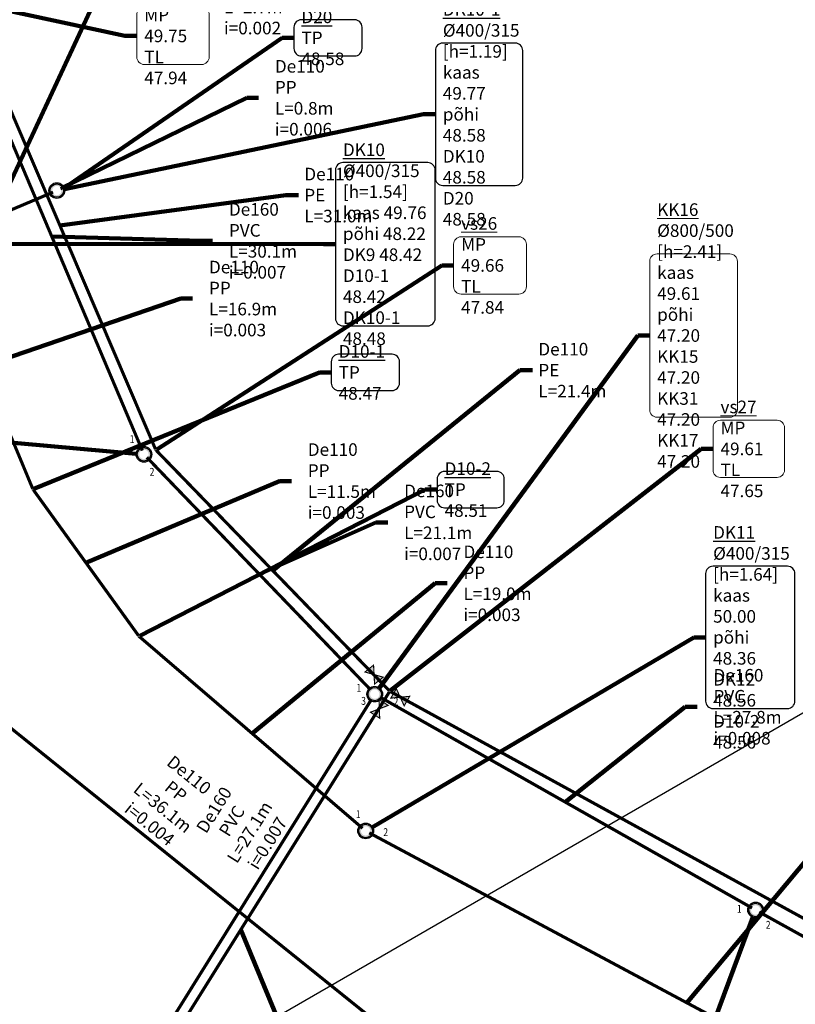
# Model space of a CAD drawing. Units: metres. Extents: x 547920 to 553443, y 6579877 to 6582252.
# Drawn here: x 548743 to 548792, y 6581267 to 6581330 of the extents above; entities that cross this region are included whole.
import ezdxf

# ---------------------------------------------------------------- set-up
doc = ezdxf.new("R2010")
doc.units = ezdxf.units.M
doc.header["$MEASUREMENT"] = 0
for name, color, linetype in [('_RAAM', 7, 'Continuous'), ('_raam_DK', 7, 'Continuous'), ('VK_Pr_D_AP_PP', 3, 'Continuous'), ('VK_Pr_D_TEKST', 3, 'Continuous'), ('VK_Pr_K_AP_ PP', 34, 'Continuous'), ('VK_Pr_tekst', 7, 'Continuous'), ('VK_Pr_toru_kaev', 7, 'Continuous'), ('VK_Pr_V_AP_PP', 5, 'Continuous')]:
    doc.layers.add(name, color=color, linetype=linetype)
doc.layers.add('VK_Pr_K_TEKST', color=34, linetype='Continuous', lineweight=15)
doc.layers.add('VK_Pr_V_TEKST', color=5, linetype='Continuous', lineweight=15)
doc.styles.add('1-1000VK', font='cour.ttf', dxfattribs={"width": 0.8, "height": 1.6})
doc.styles.add('ROMANC', font='romanc.shx')
doc.styles.get("Standard").update_dxf_attribs({"font": 'arial.ttf'})
doc.linetypes.add('PR_DRENAAZ', pattern='A,2.5,-1.5,["D1",ROMANC,S=1.5,R=0,X=-0.8,Y=-0.8],-3,7.5', length=14.5)
doc.linetypes.add('PROJ_OLMEKANAL', pattern='A,2.5,-1.5,["K1",ROMANC,S=1.6,R=0,X=-0.8,Y=-0.8],-3,7.5', length=14.5)
doc.linetypes.add('PROJ_VEETRASS', pattern='A,2.5,-1.5,["V1",ROMANC,S=1.6,R=0,X=-0.8,Y=-0.8],-3,7.5', length=14.5)
doc.dimstyles.get("Standard").update_dxf_attribs({"dimtxt": 0.18, "dimasz": 0.18, "dimexe": 0.18, "dimexo": 0.0625, "dimgap": 0.09, "dimtad": 0, "dimtih": 1, "dimtoh": 1, "dimdec": 4, "dimzin": 0, "dimdsep": 46, "dimtxsty": 'Standard', "dimcen": 0.09, "dimadec": 0, "dimazin": 0, "dimtfac": 1, "dimtdec": 4, "dimtofl": 0, "dimtmove": 0, "dimatfit": 3, "dimfxl": 1, "dimtolj": 1, "dimtzin": 0, "dimarcsym": 0})

# ---------------------------------------------------------------- blocks, each defined once
blk = doc.blocks.new('siiber')
h = blk.add_hatch(color=4)
h.dxf.hatch_style = 1
h.paths.add_polyline_path([(0.7, -0.5), (-0.7, 0.5), (-0.7, -0.5), (0.7, 0.5)])
at = {"const_width": 0.1, "flags": 128}
blk.add_lwpolyline([(0.7, -0.5), (-0.7, 0.5), (-0.7, -0.5), (0.7, 0.5)], close=True, dxfattribs=at)
blk = doc.blocks.new('*U453')
at = {"layer": 'VK_Pr_D_AP_PP', "color": 3, "linetype": 'PR_DRENAAZ', "lineweight": -3, "ltscale": 0.5, "const_width": 0.2}
blk.add_lwpolyline([(548745.536, 6581319.263), (548745.943, 6581319.457)], dxfattribs=at)
blk = doc.blocks.new('*U454')
at = {"layer": 'VK_Pr_toru_kaev', "color": 7, "linetype": 'Continuous', "lineweight": -3}
for start, end in [(150.70426, 330.70426), (330.70426, 150.70426)]:
    blk.add_arc((0, 0, -49.774), 0.065, start, end, dxfattribs=at)
blk = doc.blocks.new('*U1433')
at = {"layer": 'VK_Pr_D_AP_PP', "color": 3, "linetype": 'PR_DRENAAZ', "lineweight": -3, "ltscale": 0.5, "const_width": 0.2}
blk.add_lwpolyline([(548750.573, 6581290.783), (548764.73, 6581278.624)], dxfattribs=at)
blk = doc.blocks.new('*U1434')
at = {"layer": 'VK_Pr_D_AP_PP', "color": 3, "linetype": 'PR_DRENAAZ', "lineweight": -3, "ltscale": 0.5, "const_width": 0.2}
blk.add_lwpolyline([(548743.822, 6581300.116), (548750.486, 6581290.878)], dxfattribs=at)
blk = doc.blocks.new('*U1435')
at = {"layer": 'VK_Pr_toru_kaev', "color": 7, "linetype": 'Continuous', "lineweight": -3}
for start, end in [(54.19583, 234.19583), (234.19583, 54.19583)]:
    blk.add_arc((0, 0, -49.617), 0.065, start, end, dxfattribs=at)
blk = doc.blocks.new('*U1436')
at = {"layer": 'VK_Pr_D_AP_PP', "color": 3, "linetype": 'PR_DRENAAZ', "lineweight": -3, "ltscale": 0.5, "const_width": 0.2}
blk.add_lwpolyline([(548737.399, 6581315.525), (548743.759, 6581300.229)], dxfattribs=at)
blk = doc.blocks.new('*U1437')
at = {"layer": 'VK_Pr_toru_kaev', "color": 7, "linetype": 'Continuous', "lineweight": -3}
for start, end in [(67.42239, 247.42239), (247.42239, 67.42239)]:
    blk.add_arc((0, 0, -49.874), 0.065, start, end, dxfattribs=at)
blk = doc.blocks.new('*U1490')
at = {"layer": 'VK_Pr_D_TEKST', "color": 3, "linetype": 'Continuous', "lineweight": -3, "insert": (548750.95, 6581278.581), "char_height": 0.8, "attachment_point": 8, "rotation": 321.19965, "style": '1-1000VK'}
blk.add_mtext('{\\fTimes New Roman|b0|i0|c0|p18;De110 PP\\fTimes New Roman|b0|i0|c0|p18; \\PL=36.1m\\Pi=0.004}', dxfattribs=at)
blk = doc.blocks.new('*U1491')
at = {"layer": 'VK_Pr_D_AP_PP', "color": 3, "linetype": 'PR_DRENAAZ', "lineweight": -3, "ltscale": 0.5, "const_width": 0.2}
blk.add_lwpolyline([(548738.755, 6581287.905), (548766.511, 6581265.588)], dxfattribs=at)
blk = doc.blocks.new('*U1659')
at = {"layer": 'VK_Pr_D_AP_PP', "color": 3, "linetype": 'PR_DRENAAZ', "lineweight": -3, "ltscale": 0.5, "const_width": 0.2}
blk.add_lwpolyline([(548737.538, 6581315.867), (548745.062, 6581319.05)], dxfattribs=at)
blk = doc.blocks.new('*U1680')
at = {"layer": 'VK_Pr_D_AP_PP', "color": 3, "linetype": 'PR_DRENAAZ', "lineweight": -3, "ltscale": 0.5, "const_width": 0.2}
blk.add_lwpolyline([(548765.156, 6581278.332), (548805.539, 6581256.725)], dxfattribs=at)
blk = doc.blocks.new('PR_KK_2009')
at = {"ltscale": 0.5}
h = blk.add_hatch(color=256, dxfattribs=at)
edge = h.paths.add_edge_path()
edge.add_arc((0, 0), 0.7, 0, 360)
edge = h.paths.add_edge_path(flags=16)
edge.add_arc((0, 0), 0.42, 0, 360)
for radius in [0.7, 0.6]:
    blk.add_circle((0, 0), radius, dxfattribs=at)
blk = doc.blocks.new('*U1743')
at = {"layer": 'VK_Pr_D_AP_PP', "color": 3, "linetype": 'Continuous', "lineweight": -3, "xscale": 0.7142857040816328, "yscale": 0.7142857040816328, "zscale": 0.7142857040816328}
blk.add_blockref('PR_KK_2009', (0, 0), dxfattribs=at)
blk = doc.blocks.new('*U1748')
at = {"layer": 'VK_Pr_D_AP_PP', "color": 3, "linetype": 'Continuous', "lineweight": -3, "xscale": 0.7142857040816328, "yscale": 0.7142857040816328, "zscale": 0.7142857040816328}
blk.add_blockref('PR_KK_2009', (0, 0), dxfattribs=at)
blk = doc.blocks.new('*U1803')
at = {"layer": 'VK_Pr_K_TEKST', "color": 34, "linetype": 'Continuous', "lineweight": 15, "insert": (548759.026, 6581277.466), "char_height": 0.8, "attachment_point": 8, "rotation": 58.05668, "style": '1-1000VK'}
blk.add_mtext('{\\fTimes New Roman|b0|i0|c0|p18;De160 PVC \\PL=27.1m\\Pi=0.007}', dxfattribs=at)
blk = doc.blocks.new('*U1880')
at = {"layer": 'VK_Pr_K_AP_ PP', "color": 34, "linetype": 'PROJ_OLMEKANAL', "lineweight": -3, "ltscale": 0.5, "const_width": 0.2}
blk.add_lwpolyline([(548789.938, 6581273.303), (548815.755, 6581259.012)], dxfattribs=at)
blk = doc.blocks.new('*U1881')
at = {"layer": 'VK_Pr_K_AP_ PP', "color": 34, "linetype": 'PROJ_OLMEKANAL', "lineweight": -3, "ltscale": 0.5, "const_width": 0.2}
blk.add_lwpolyline([(548765.906, 6581286.924), (548789.484, 6581273.557)], dxfattribs=at)
blk = doc.blocks.new('*U1909')
at = {"layer": 'VK_Pr_K_AP_ PP', "color": 34, "linetype": 'PROJ_OLMEKANAL', "lineweight": -3, "ltscale": 0.5, "const_width": 0.2}
blk.add_lwpolyline([(548739.224, 6581329.84), (548750.738, 6581302.627)], dxfattribs=at)
blk = doc.blocks.new('*U1919')
at = {"layer": 'VK_Pr_K_AP_ PP', "color": 34, "linetype": 'PROJ_OLMEKANAL', "lineweight": -3, "ltscale": 0.5, "const_width": 0.2}
blk.add_lwpolyline([(548765.263, 6581286.76), (548751.311, 6581264.383)], dxfattribs=at)
blk = doc.blocks.new('*U1920')
at = {"layer": 'VK_Pr_K_AP_ PP', "color": 34, "linetype": 'PROJ_OLMEKANAL', "lineweight": -3, "ltscale": 0.5, "const_width": 0.2}
blk.add_lwpolyline([(548751.019, 6581302.2), (548765.187, 6581287.482)], dxfattribs=at)
blk = doc.blocks.new('*U1977')
at = {"layer": 'VK_Pr_K_AP_ PP', "color": 34, "linetype": 'Continuous', "lineweight": -3, "xscale": 0.7142857040816328, "yscale": 0.7142857040816328, "zscale": 0.7142857040816328}
blk.add_blockref('PR_KK_2009', (0, 0), dxfattribs=at)
blk = doc.blocks.new('*U1980')
at = {"layer": 'VK_Pr_K_AP_ PP', "color": 34, "linetype": 'Continuous', "lineweight": -3, "xscale": 0.7142857040816328, "yscale": 0.7142857040816328, "zscale": 0.7142857040816328}
blk.add_blockref('PR_KK_2009', (0, 0), dxfattribs=at)
blk = doc.blocks.new('*U1981')
at = {"layer": 'VK_Pr_K_AP_ PP', "color": 34, "linetype": 'Continuous', "lineweight": -3, "xscale": 0.7142857040816328, "yscale": 0.7142857040816328, "zscale": 0.7142857040816328}
blk.add_blockref('PR_KK_2009', (0, 0), dxfattribs=at)
blk = doc.blocks.new('*U2221')
at = {"layer": 'VK_Pr_V_AP_PP', "color": 5, "linetype": 'PROJ_VEETRASS', "lineweight": -3, "ltscale": 0.5, "const_width": 0.2}
blk.add_lwpolyline([(548751.568, 6581302.728), (548739.439, 6581331.118)], dxfattribs=at)
blk = doc.blocks.new('*U2247')
at = {"layer": 'VK_Pr_V_AP_PP', "color": 5, "linetype": 'PROJ_VEETRASS', "lineweight": -3, "ltscale": 0.5, "const_width": 0.2}
blk.add_lwpolyline([(548766.428, 6581287.277), (548751.745, 6581263.778)], dxfattribs=at)
blk = doc.blocks.new('*U2248')
at = {"layer": 'VK_Pr_V_AP_PP', "color": 5, "linetype": 'PROJ_VEETRASS', "lineweight": -3, "ltscale": 0.5, "const_width": 0.2}
blk.add_lwpolyline([(548766.417, 6581287.378), (548751.638, 6581302.622)], dxfattribs=at)
blk = doc.blocks.new('*U2332')
at = {"layer": 'VK_Pr_V_AP_PP', "color": 5, "linetype": 'Continuous', "lineweight": -3}
for start, end in [(0, 180), (180, 360)]:
    blk.add_arc((0, 0, -49.611), 0.065, start, end, dxfattribs=at)
blk = doc.blocks.new('*U2336')
at = {"layer": 'VK_Pr_V_AP_PP', "color": 5, "linetype": 'Continuous', "lineweight": -3}
for start, end in [(0, 180), (180, 360)]:
    blk.add_arc((0, 0, -49.661), 0.065, start, end, dxfattribs=at)
blk = doc.blocks.new('*U2351')
at = {"layer": 'VK_Pr_V_AP_PP', "color": 5, "linetype": 'PROJ_VEETRASS', "lineweight": -3, "ltscale": 0.5, "const_width": 0.2}
blk.add_lwpolyline([(548817.909, 6581259.096), (548766.519, 6581287.3)], dxfattribs=at)
blk = doc.blocks.new('*U450')
at = {"layer": 'VK_Pr_D_TEKST', "color": 3, "linetype": 'Continuous', "lineweight": -3, "insert": (548759.159, 6581325.049), "char_height": 0.8, "attachment_point": 4, "style": '1-1000VK'}
blk.add_mtext('{\\fTimes New Roman|b0|i0|c0|p18;De110 PP\\fTimes New Roman|b0|i0|c0|p18; \\PL=0.8m\\Pi=0.006}', dxfattribs=at)
at = {"layer": 'VK_Pr_D_TEKST', "color": 3, "linetype": 'Continuous', "lineweight": -3}
blk.add_leader([(548745.652, 6581319.318, 48.638), (548757.367, 6581325.049, 48.638), (548758.117, 6581325.049, 48.638)], dimstyle='Standard', override={"dimscale": 1, "dimasz": 0.75, "dimclrd": 256, "dimlwd": 65535}, dxfattribs=at)
blk = doc.blocks.new('*U451')
at = {"layer": 'VK_Pr_D_TEKST', "color": 3, "linetype": 'Continuous', "lineweight": -3}
for p, q in [((548764.229, 6581330.007), (548760.847, 6581330.007)), ((548760.372, 6581329.532), (548760.372, 6581328.182)), ((548764.704, 6581328.182), (548764.704, 6581329.532)), ((548760.847, 6581327.707), (548764.229, 6581327.707))]:
    blk.add_line(p, q, dxfattribs=at)
for centre, start, end in [((548760.847, 6581329.532), 90, 180), ((548764.229, 6581329.532), 0, 90), ((548760.847, 6581328.182), 180, 270), ((548764.229, 6581328.182), 270, 0)]:
    blk.add_arc(centre, 0.475, start, end, dxfattribs=at)
at = {"layer": 'VK_Pr_D_TEKST', "color": 3, "linetype": 'Continuous', "lineweight": -3, "insert": (548760.847, 6581328.857), "char_height": 0.8, "attachment_point": 4, "style": '1-1000VK'}
blk.add_mtext('{\\fTimes New Roman|b0|i0|c0|p18;\\LD20\\l \\L\\P\\lTP 48.58}', dxfattribs=at)
at = {"layer": 'VK_Pr_D_TEKST', "color": 3, "linetype": 'Continuous', "lineweight": -3}
blk.add_leader([(548746.056, 6581319.52, 49.774), (548759.622, 6581328.857, 49.774), (548760.372, 6581328.857, 49.774)], dimstyle='Standard', override={"dimscale": 1, "dimasz": 0.75, "dimclrd": 256, "dimlwd": 65535}, dxfattribs=at)
blk = doc.blocks.new('*U452')
at = {"layer": 'VK_Pr_D_TEKST', "color": 3, "linetype": 'Continuous', "lineweight": -3}
for p, q in [((548774.434, 6581328.522), (548769.832, 6581328.522)), ((548769.357, 6581328.047), (548769.357, 6581319.95)), ((548774.909, 6581319.95), (548774.909, 6581328.047)), ((548769.832, 6581319.475), (548774.434, 6581319.475))]:
    blk.add_line(p, q, dxfattribs=at)
for centre, start, end in [((548769.832, 6581328.047), 90, 180), ((548774.434, 6581328.047), 0, 90), ((548769.832, 6581319.95), 180, 270), ((548774.434, 6581319.95), 270, 0)]:
    blk.add_arc(centre, 0.475, start, end, dxfattribs=at)
at = {"layer": 'VK_Pr_D_TEKST', "color": 3, "linetype": 'Continuous', "lineweight": -3, "insert": (548769.832, 6581323.998), "char_height": 0.8, "attachment_point": 4, "style": '1-1000VK'}
blk.add_mtext('{\\fTimes New Roman|b0|i0|c0|p18;\\LDK10-1\\l \\P%%c400/315\\P[h=1.19]\\L\\P\\lkaas 49.77\\Ppõhi 48.58}\\P{\\fTimes New Roman|b0|i0|c0|p18;DK10 48.58}\\P{\\fTimes New Roman|b0|i0|c0|p18;D20 48.58}', dxfattribs=at)
at = {"layer": 'VK_Pr_D_TEKST', "color": 3, "linetype": 'Continuous', "lineweight": -3}
blk.add_leader([(548745.791, 6581319.25, 49.771), (548768.607, 6581323.998, 49.771), (548769.357, 6581323.998, 49.771)], dimstyle='Standard', override={"dimscale": 1, "dimasz": 0.75, "dimclrd": 256, "dimlwd": 65535}, dxfattribs=at)
blk = doc.blocks.new('*U1428')
at = {"layer": 'VK_Pr_D_TEKST', "color": 3, "linetype": 'Continuous', "lineweight": -3}
for p, q in [((548766.607, 6581308.745), (548763.213, 6581308.745)), ((548762.738, 6581308.27), (548762.738, 6581306.92)), ((548767.082, 6581306.92), (548767.082, 6581308.27)), ((548763.213, 6581306.445), (548766.607, 6581306.445))]:
    blk.add_line(p, q, dxfattribs=at)
for centre, start, end in [((548763.213, 6581308.27), 90, 180), ((548766.607, 6581308.27), 0, 90), ((548763.213, 6581306.92), 180, 270), ((548766.607, 6581306.92), 270, 0)]:
    blk.add_arc(centre, 0.475, start, end, dxfattribs=at)
at = {"layer": 'VK_Pr_D_TEKST', "color": 3, "linetype": 'Continuous', "lineweight": -3, "insert": (548763.213, 6581307.595), "char_height": 0.8, "attachment_point": 4, "style": '1-1000VK'}
blk.add_mtext('{\\fTimes New Roman|b0|i0|c0|p18;\\LD10-1\\l \\L\\P\\lTP 48.47}', dxfattribs=at)
at = {"layer": 'VK_Pr_D_TEKST', "color": 3, "linetype": 'Continuous', "lineweight": -3}
blk.add_leader([(548743.845, 6581300.192, 49.874), (548761.988, 6581307.595, 49.874), (548762.738, 6581307.595, 49.874)], dimstyle='Standard', override={"dimscale": 1, "dimasz": 0.75, "dimclrd": 256, "dimlwd": 65535}, dxfattribs=at)
blk = doc.blocks.new('*U1429')
at = {"layer": 'VK_Pr_D_TEKST', "color": 3, "linetype": 'Continuous', "lineweight": -3}
for p, q in [((548773.264, 6581301.299), (548769.943, 6581301.299)), ((548769.468, 6581300.824), (548769.468, 6581299.474)), ((548773.739, 6581299.474), (548773.739, 6581300.824)), ((548769.943, 6581298.999), (548773.264, 6581298.999))]:
    blk.add_line(p, q, dxfattribs=at)
for centre, start, end in [((548769.943, 6581300.824), 90, 180), ((548773.264, 6581300.824), 360, 90), ((548769.943, 6581299.474), 180, 270), ((548773.264, 6581299.474), 270, 0)]:
    blk.add_arc(centre, 0.475, start, end, dxfattribs=at)
at = {"layer": 'VK_Pr_D_TEKST', "color": 3, "linetype": 'Continuous', "lineweight": -3, "insert": (548769.943, 6581300.149), "char_height": 0.8, "attachment_point": 4, "style": '1-1000VK'}
blk.add_mtext('{\\fTimes New Roman|b0|i0|c0|p18;\\LD10-2\\l \\L\\P\\lTP 48.51}', dxfattribs=at)
at = {"layer": 'VK_Pr_D_TEKST', "color": 3, "linetype": 'Continuous', "lineweight": -3}
blk.add_leader([(548750.582, 6581290.854, 49.617), (548768.718, 6581300.149, 49.617), (548769.468, 6581300.149, 49.617)], dimstyle='Standard', override={"dimscale": 1, "dimasz": 0.75, "dimclrd": 256, "dimlwd": 65535}, dxfattribs=at)
blk = doc.blocks.new('*U1430')
at = {"layer": 'VK_Pr_D_TEKST', "color": 3, "linetype": 'Continuous', "lineweight": -3, "insert": (548771.142, 6581294.192), "char_height": 0.8, "attachment_point": 4, "style": '1-1000VK'}
blk.add_mtext('{\\fTimes New Roman|b0|i0|c0|p18;De110 PP\\fTimes New Roman|b0|i0|c0|p18; \\PL=19.0m\\Pi=0.003}', dxfattribs=at)
at = {"layer": 'VK_Pr_D_TEKST', "color": 3, "linetype": 'Continuous', "lineweight": -3}
blk.add_leader([(548757.725, 6581284.64, 48.589), (548769.35, 6581294.192, 48.589), (548770.1, 6581294.192, 48.589)], dimstyle='Standard', override={"dimscale": 1, "dimasz": 0.75, "dimclrd": 256, "dimlwd": 65535}, dxfattribs=at)
blk = doc.blocks.new('*U1431')
at = {"layer": 'VK_Pr_D_TEKST', "color": 3, "linetype": 'Continuous', "lineweight": -3, "insert": (548761.25, 6581300.691), "char_height": 0.8, "attachment_point": 4, "style": '1-1000VK'}
blk.add_mtext('{\\fTimes New Roman|b0|i0|c0|p18;De110 PP\\fTimes New Roman|b0|i0|c0|p18; \\PL=11.5m\\Pi=0.003}', dxfattribs=at)
at = {"layer": 'VK_Pr_D_TEKST', "color": 3, "linetype": 'Continuous', "lineweight": -3}
blk.add_leader([(548747.154, 6581295.497, 48.543), (548759.458, 6581300.691, 48.543), (548760.208, 6581300.691, 48.543)], dimstyle='Standard', override={"dimscale": 1, "dimasz": 0.75, "dimclrd": 256, "dimlwd": 65535}, dxfattribs=at)
blk = doc.blocks.new('*U1432')
at = {"layer": 'VK_Pr_D_TEKST', "color": 3, "linetype": 'Continuous', "lineweight": -3, "insert": (548754.972, 6581312.289), "char_height": 0.8, "attachment_point": 4, "style": '1-1000VK'}
blk.add_mtext('{\\fTimes New Roman|b0|i0|c0|p18;De110 PP\\fTimes New Roman|b0|i0|c0|p18; \\PL=16.9m\\Pi=0.003}', dxfattribs=at)
at = {"layer": 'VK_Pr_D_TEKST', "color": 3, "linetype": 'Continuous', "lineweight": -3}
blk.add_leader([(548740.542, 6581307.967, 48.5), (548753.18, 6581312.289, 48.5), (548753.93, 6581312.289, 48.5)], dimstyle='Standard', override={"dimscale": 1, "dimasz": 0.75, "dimclrd": 256, "dimlwd": 65535}, dxfattribs=at)
blk = doc.blocks.new('*U1552')
at = {"layer": 'VK_Pr_D_TEKST', "color": 3, "linetype": 'Continuous', "lineweight": -3, "insert": (548751.536, 6581335.541), "char_height": 0.8, "attachment_point": 4, "style": '1-1000VK'}
blk.add_mtext('{\\fTimes New Roman|b0|i0|c0|p18;De110 PP\\fTimes New Roman|b0|i0|c0|p18; \\PL=8.7m\\Pi=0.012}', dxfattribs=at)
at = {"layer": 'VK_Pr_D_TEKST', "color": 3, "linetype": 'Continuous', "lineweight": -3}
blk.add_leader([(548741.3, 6581317.458, 48.585), (548749.744, 6581335.541, 48.585), (548750.494, 6581335.541, 48.585)], dimstyle='Standard', override={"dimscale": 1, "dimasz": 0.75, "dimclrd": 256, "dimlwd": 65535}, dxfattribs=at)
blk = doc.blocks.new('*U1573')
at = {"layer": 'VK_Pr_D_TEKST', "color": 3, "linetype": 'Continuous', "lineweight": -3, "insert": (548797.67, 6581280.135), "char_height": 0.8, "attachment_point": 4, "style": '1-1000VK'}
blk.add_mtext('{\\fTimes New Roman|b0|i0|c0|p18;De110 PP\\fTimes New Roman|b0|i0|c0|p18; \\PL=46.3m\\Pi=0.003}', dxfattribs=at)
at = {"layer": 'VK_Pr_D_TEKST', "color": 3, "linetype": 'Continuous', "lineweight": -3}
blk.add_leader([(548785.347, 6581267.529, 48.687), (548795.878, 6581280.135, 48.687), (548796.628, 6581280.135, 48.687)], dimstyle='Standard', override={"dimscale": 1, "dimasz": 0.75, "dimclrd": 256, "dimlwd": 65535}, dxfattribs=at)
blk = doc.blocks.new('*U1636')
at = {"layer": 'VK_Pr_D_TEKST', "color": 3, "linetype": 'Continuous', "lineweight": -3}
for p, q in [((548763.008, 6581320.457), (548763.008, 6581311.027)), ((548768.872, 6581320.932), (548763.483, 6581320.932)), ((548769.347, 6581311.027), (548769.347, 6581320.457)), ((548763.483, 6581310.552), (548768.872, 6581310.552))]:
    blk.add_line(p, q, dxfattribs=at)
for centre, start, end in [((548763.483, 6581320.457), 90, 180), ((548768.872, 6581320.457), 360, 90), ((548763.483, 6581311.027), 180, 270), ((548768.872, 6581311.027), 270, 0)]:
    blk.add_arc(centre, 0.475, start, end, dxfattribs=at)
at = {"layer": 'VK_Pr_D_TEKST', "color": 3, "linetype": 'Continuous', "lineweight": -3, "insert": (548763.483, 6581315.742), "char_height": 0.8, "attachment_point": 4, "style": '1-1000VK'}
blk.add_mtext('{\\fTimes New Roman|b0|i0|c0|p18;\\LDK10\\l \\P%%c400/315\\P[h=1.54]\\L\\P\\lkaas 49.76\\Ppõhi 48.22}\\P{\\fTimes New Roman|b0|i0|c0|p18;DK9 48.42}\\P{\\fTimes New Roman|b0|i0|c0|p18;D10-1 48.42}\\P{\\fTimes New Roman|b0|i0|c0|p18;DK10-1 48.48}', dxfattribs=at)
at = {"layer": 'VK_Pr_D_TEKST', "color": 3, "linetype": 'Continuous', "lineweight": -3}
blk.add_leader([(548737.799, 6581315.765, 49.759), (548762.258, 6581315.742, 49.759), (548763.008, 6581315.742, 49.759)], dimstyle='Standard', override={"dimscale": 1, "dimasz": 0.75, "dimclrd": 256, "dimlwd": 65535}, dxfattribs=at)
blk = doc.blocks.new('*U1640')
at = {"layer": 'VK_Pr_D_TEKST', "color": 3, "linetype": 'Continuous', "lineweight": -3}
for p, q in [((548786.534, 6581294.805), (548786.534, 6581286.708)), ((548791.733, 6581295.28), (548787.009, 6581295.28)), ((548792.208, 6581286.708), (548792.208, 6581294.805)), ((548787.009, 6581286.233), (548791.733, 6581286.233))]:
    blk.add_line(p, q, dxfattribs=at)
for centre, start, end in [((548787.009, 6581294.805), 90, 180), ((548791.733, 6581294.805), 0, 90), ((548787.009, 6581286.708), 180, 270), ((548791.733, 6581286.708), 270, 0)]:
    blk.add_arc(centre, 0.475, start, end, dxfattribs=at)
at = {"layer": 'VK_Pr_D_TEKST', "color": 3, "linetype": 'Continuous', "lineweight": -3, "insert": (548787.009, 6581290.757), "char_height": 0.8, "attachment_point": 4, "style": '1-1000VK'}
blk.add_mtext('{\\fTimes New Roman|b0|i0|c0|p18;\\LDK11\\l \\P%%c400/315\\P[h=1.64]\\L\\P\\lkaas 50.00\\Ppõhi 48.36}\\P{\\fTimes New Roman|b0|i0|c0|p18;DK12 48.56}\\P{\\fTimes New Roman|b0|i0|c0|p18;D10-2 48.56}', dxfattribs=at)
at = {"layer": 'VK_Pr_D_TEKST', "color": 3, "linetype": 'Continuous', "lineweight": -3}
blk.add_leader([(548765.361, 6581278.702, 50.005), (548785.784, 6581290.757, 50.005), (548786.534, 6581290.757, 50.005)], dimstyle='Standard', override={"dimscale": 1, "dimasz": 0.75, "dimclrd": 256, "dimlwd": 65535}, dxfattribs=at)
blk = doc.blocks.new('*U1765')
at = {"layer": 'VK_Pr_K_TEKST', "color": 34, "linetype": 'Continuous', "lineweight": 15, "insert": (548787.032, 6581286.348), "char_height": 0.8, "attachment_point": 4, "style": '1-1000VK'}
blk.add_mtext('{\\fTimes New Roman|b0|i0|c0|p18;De160 PVC \\PL=27.8m\\Pi=0.008}', dxfattribs=at)
at = {"layer": 'VK_Pr_K_TEKST', "color": 34, "linetype": 'Continuous', "lineweight": 15}
blk.add_leader([(548777.608, 6581280.29, 47.387), (548785.241, 6581286.348, 47.387), (548785.991, 6581286.348, 47.387)], dimstyle='Standard', override={"dimscale": 1, "dimasz": 0.75, "dimclrd": 256, "dimlwd": 65535}, dxfattribs=at)
blk = doc.blocks.new('*U1775')
at = {"layer": 'VK_Pr_K_TEKST', "color": 34, "linetype": 'Continuous', "lineweight": 15, "insert": (548755.925, 6581331.48), "char_height": 0.8, "attachment_point": 4, "style": '1-1000VK'}
blk.add_mtext('{\\fTimes New Roman|b0|i0|c0|p18;De160 PVC \\PL=2.7m\\Pi=0.002}', dxfattribs=at)
at = {"layer": 'VK_Pr_K_TEKST', "color": 34, "linetype": 'Continuous', "lineweight": 15}
blk.add_leader([(548740.341, 6581330.613, 48.257), (548754.133, 6581331.48, 48.257), (548754.883, 6581331.48, 48.257)], dimstyle='Standard', override={"dimscale": 1, "dimasz": 0.75, "dimclrd": 256, "dimlwd": 65535}, dxfattribs=at)
blk = doc.blocks.new('*U1793')
at = {"layer": 'VK_Pr_K_TEKST', "color": 34, "linetype": 'Continuous', "lineweight": 15, "insert": (548756.238, 6581315.956), "char_height": 0.8, "attachment_point": 4, "style": '1-1000VK'}
blk.add_mtext('{\\fTimes New Roman|b0|i0|c0|p18;De160 PVC \\PL=30.1m\\Pi=0.007}', dxfattribs=at)
at = {"layer": 'VK_Pr_K_TEKST', "color": 34, "linetype": 'Continuous', "lineweight": 15}
blk.add_leader([(548744.981, 6581316.233, 47.023), (548754.447, 6581315.956, 47.023), (548755.197, 6581315.956, 47.023)], dimstyle='Standard', override={"dimscale": 1, "dimasz": 0.75, "dimclrd": 256, "dimlwd": 65535}, dxfattribs=at)
blk = doc.blocks.new('*U1804')
at = {"layer": 'VK_Pr_K_TEKST', "color": 34, "linetype": 'Continuous', "lineweight": 15, "insert": (548767.373, 6581298.066), "char_height": 0.8, "attachment_point": 4, "style": '1-1000VK'}
blk.add_mtext('{\\fTimes New Roman|b0|i0|c0|p18;De160 PVC \\PL=21.1m\\Pi=0.007}', dxfattribs=at)
at = {"layer": 'VK_Pr_K_TEKST', "color": 34, "linetype": 'Continuous', "lineweight": 15}
blk.add_leader([(548758.173, 6581294.769, 47.207), (548765.581, 6581298.066, 47.207), (548766.331, 6581298.066, 47.207)], dimstyle='Standard', override={"dimscale": 1, "dimasz": 0.75, "dimclrd": 256, "dimlwd": 65535}, dxfattribs=at)
blk = doc.blocks.new('*U1844')
at = {"layer": 'VK_Pr_K_TEKST', "color": 34, "linetype": 'Continuous', "lineweight": 15}
for p, q in [((548788.076, 6581315.129), (548783.453, 6581315.129)), ((548782.978, 6581314.654), (548782.978, 6581305.224)), ((548788.551, 6581305.224), (548788.551, 6581314.654)), ((548783.453, 6581304.749), (548788.076, 6581304.749))]:
    blk.add_line(p, q, dxfattribs=at)
for centre, start, end in [((548783.453, 6581314.654), 90, 180), ((548788.076, 6581314.654), 0, 90), ((548783.453, 6581305.224), 180, 270), ((548788.076, 6581305.224), 270, 0)]:
    blk.add_arc(centre, 0.475, start, end, dxfattribs=at)
at = {"layer": 'VK_Pr_K_TEKST', "color": 34, "linetype": 'Continuous', "lineweight": 15, "insert": (548783.453, 6581309.939), "char_height": 0.8, "attachment_point": 4, "style": '1-1000VK'}
blk.add_mtext('{\\fTimes New Roman|b0|i0|c0|p18;\\LKK16\\l \\P%%c800/500\\P[h=2.41]\\L\\P\\lkaas 49.61\\Ppõhi 47.20}\\P{\\fTimes New Roman|b0|i0|c0|p18;KK15 47.20}\\P{\\fTimes New Roman|b0|i0|c0|p18;KK31 47.20}\\P{\\fTimes New Roman|b0|i0|c0|p18;KK17 47.20}', dxfattribs=at)
at = {"layer": 'VK_Pr_K_TEKST', "color": 34, "linetype": 'Continuous', "lineweight": 15}
blk.add_leader([(548765.81, 6581287.547, 49.609), (548782.228, 6581309.939, 49.609), (548782.978, 6581309.939, 49.609)], dimstyle='Standard', override={"dimscale": 1, "dimasz": 0.75, "dimclrd": 256, "dimlwd": 65535}, dxfattribs=at)
blk = doc.blocks.new('*U1847')
at = {"layer": 'VK_Pr_K_TEKST', "color": 34, "linetype": 'Continuous', "lineweight": 15}
for p, q in [((548713.572, 6581310.121), (548708.978, 6581310.121)), ((548708.503, 6581309.646), (548708.503, 6581301.549)), ((548714.047, 6581301.549), (548714.047, 6581309.646)), ((548708.978, 6581301.074), (548713.572, 6581301.074))]:
    blk.add_line(p, q, dxfattribs=at)
for centre, start, end in [((548708.978, 6581309.646), 90, 180), ((548713.572, 6581309.646), 360, 90), ((548708.978, 6581301.549), 180, 270), ((548713.572, 6581301.549), 270, 0)]:
    blk.add_arc(centre, 0.475, start, end, dxfattribs=at)
at = {"layer": 'VK_Pr_K_TEKST', "color": 34, "linetype": 'Continuous', "lineweight": 15, "insert": (548713.572, 6581305.597), "char_height": 0.8, "attachment_point": 6, "style": '1-1000VK'}
blk.add_mtext('{\\fTimes New Roman|b0|i0|c0|p18;\\LKK15\\l \\P%%c400/315\\P[h=2.61]\\L\\P\\lkaas 49.66\\Ppõhi 47.05}\\P{\\fTimes New Roman|b0|i0|c0|p18;KK16 47.05}\\P{\\fTimes New Roman|b0|i0|c0|p18;KK14 47.05}', dxfattribs=at)
at = {"layer": 'VK_Pr_K_TEKST', "color": 34, "linetype": 'Continuous', "lineweight": 15}
blk.add_leader([(548750.341, 6581302.431, 49.66), (548714.797, 6581305.597, 49.66), (548714.047, 6581305.597, 49.66)], dimstyle='Standard', override={"dimscale": 1, "dimasz": 0.75, "dimclrd": 256, "dimlwd": 65535}, dxfattribs=at)
blk = doc.blocks.new('*U1848')
at = {"layer": 'VK_Pr_K_TEKST', "color": 34, "linetype": 'Continuous', "lineweight": 15}
for p, q in [((548775.594, 6581243.4), (548771.052, 6581243.4)), ((548770.577, 6581242.925), (548770.577, 6581234.828)), ((548776.069, 6581234.828), (548776.069, 6581242.925)), ((548771.052, 6581234.353), (548775.594, 6581234.353))]:
    blk.add_line(p, q, dxfattribs=at)
for centre, start, end in [((548771.052, 6581242.925), 90, 180), ((548775.594, 6581242.925), 360, 90), ((548771.052, 6581234.828), 180, 270), ((548775.594, 6581234.828), 270, 0)]:
    blk.add_arc(centre, 0.475, start, end, dxfattribs=at)
at = {"layer": 'VK_Pr_K_TEKST', "color": 34, "linetype": 'Continuous', "lineweight": 15, "insert": (548775.594, 6581238.877), "char_height": 0.8, "attachment_point": 6, "style": '1-1000VK'}
blk.add_mtext('{\\fTimes New Roman|b0|i0|c0|p18;\\LKK17\\l \\P%%c400/315\\P[h=2.30]\\L\\P\\lkaas 49.71\\Ppõhi 47.41}\\P{\\fTimes New Roman|b0|i0|c0|p18;KK16 47.41}\\P{\\fTimes New Roman|b0|i0|c0|p18;KK18 47.41}', dxfattribs=at)
at = {"layer": 'VK_Pr_K_TEKST', "color": 34, "linetype": 'Continuous', "lineweight": 15}
blk.add_leader([(548789.527, 6581272.964, 49.712), (548776.819, 6581238.877, 49.712), (548776.069, 6581238.877, 49.712)], dimstyle='Standard', override={"dimscale": 1, "dimasz": 0.75, "dimclrd": 256, "dimlwd": 65535}, dxfattribs=at)
blk = doc.blocks.new('*U2068')
at = {"layer": 'VK_Pr_V_TEKST', "color": 5, "linetype": 'Continuous', "lineweight": 15, "insert": (548761.029, 6581318.864), "char_height": 0.8, "attachment_point": 4, "style": '1-1000VK'}
blk.add_mtext('{\\fTimes New Roman|b0|i0|c0|p18;De110 PE \\PL=31.0m}', dxfattribs=at)
at = {"layer": 'VK_Pr_V_TEKST', "color": 5, "linetype": 'Continuous', "lineweight": 15}
blk.add_leader([(548745.504, 6581316.923, 47.837), (548759.854, 6581318.864, 47.837), (548760.654, 6581318.864, 47.837)], dimstyle='Standard', override={"dimscale": 1, "dimasz": 0.8, "dimclrd": 256, "dimlwd": 65535}, dxfattribs=at)
blk = doc.blocks.new('*U2095')
at = {"layer": 'VK_Pr_V_TEKST', "color": 5, "linetype": 'Continuous', "lineweight": 15, "insert": (548762.076, 6581262.793), "char_height": 0.8, "attachment_point": 4, "style": '1-1000VK'}
blk.add_mtext('{\\fTimes New Roman|b0|i0|c0|p18;De110 PE \\PL=27.8m}', dxfattribs=at)
at = {"layer": 'VK_Pr_V_TEKST', "color": 5, "linetype": 'Continuous', "lineweight": 15}
blk.add_leader([(548756.988, 6581272.17, 47.441), (548760.901, 6581262.793, 47.441), (548761.701, 6581262.793, 47.441)], dimstyle='Standard', override={"dimscale": 1, "dimasz": 0.8, "dimclrd": 256, "dimlwd": 65535}, dxfattribs=at)
blk = doc.blocks.new('*U2096')
at = {"layer": 'VK_Pr_V_TEKST', "color": 5, "linetype": 'Continuous', "lineweight": 15, "insert": (548775.901, 6581307.738), "char_height": 0.8, "attachment_point": 4, "style": '1-1000VK'}
blk.add_mtext('{\\fTimes New Roman|b0|i0|c0|p18;De110 PE \\PL=21.4m}', dxfattribs=at)
at = {"layer": 'VK_Pr_V_TEKST', "color": 5, "linetype": 'Continuous', "lineweight": 15}
blk.add_leader([(548759.028, 6581295, 47.691), (548774.726, 6581307.738, 47.691), (548775.526, 6581307.738, 47.691)], dimstyle='Standard', override={"dimscale": 1, "dimasz": 0.8, "dimclrd": 256, "dimlwd": 65535}, dxfattribs=at)
blk = doc.blocks.new('*U2165')
at = {"layer": 'VK_Pr_V_TEKST', "color": 5, "linetype": 'Continuous', "lineweight": 15}
for p, q in [((548791.075, 6581304.552), (548787.478, 6581304.552)), ((548787.003, 6581304.077), (548787.003, 6581301.394)), ((548791.55, 6581301.394), (548791.55, 6581304.077)), ((548787.478, 6581300.919), (548791.075, 6581300.919))]:
    blk.add_line(p, q, dxfattribs=at)
for centre, start, end in [((548787.478, 6581304.077), 90, 180), ((548791.075, 6581304.077), 360, 90), ((548787.478, 6581301.394), 180, 270), ((548791.075, 6581301.394), 270, 0)]:
    blk.add_arc(centre, 0.475, start, end, dxfattribs=at)
at = {"layer": 'VK_Pr_V_TEKST', "color": 5, "linetype": 'Continuous', "lineweight": 15, "insert": (548787.478, 6581302.735), "char_height": 0.8, "attachment_point": 4, "style": '1-1000VK'}
blk.add_mtext('{\\fTimes New Roman|b0|i0|c0|p18;\\L\\C256;vs27\\l \\PMP 49.61\\PTL 47.65}', dxfattribs=at)
at = {"layer": 'VK_Pr_V_TEKST', "color": 5, "linetype": 'Continuous', "lineweight": 15}
blk.add_leader([(548766.514, 6581287.371, 49.611), (548786.253, 6581302.735, 49.611), (548787.003, 6581302.735, 49.611)], dimstyle='Standard', override={"dimscale": 1, "dimasz": 0.75, "dimclrd": 256, "dimlwd": 65535}, dxfattribs=at)
blk = doc.blocks.new('*U2169')
at = {"layer": 'VK_Pr_V_TEKST', "color": 5, "linetype": 'Continuous', "lineweight": 15}
for p, q in [((548774.672, 6581316.211), (548770.996, 6581316.211)), ((548770.521, 6581315.736), (548770.521, 6581313.053)), ((548775.147, 6581313.053), (548775.147, 6581315.736)), ((548770.996, 6581312.578), (548774.672, 6581312.578))]:
    blk.add_line(p, q, dxfattribs=at)
for centre, start, end in [((548770.996, 6581315.736), 90, 180), ((548774.672, 6581315.736), 360, 90), ((548770.996, 6581313.053), 180, 270), ((548774.672, 6581313.053), 270, 0)]:
    blk.add_arc(centre, 0.475, start, end, dxfattribs=at)
at = {"layer": 'VK_Pr_V_TEKST', "color": 5, "linetype": 'Continuous', "lineweight": 15, "insert": (548770.996, 6581314.394), "char_height": 0.8, "attachment_point": 4, "style": '1-1000VK'}
blk.add_mtext('{\\fTimes New Roman|b0|i0|c0|p18;\\L\\C256;vs26\\l \\PMP 49.66\\PTL 47.84}', dxfattribs=at)
at = {"layer": 'VK_Pr_V_TEKST', "color": 5, "linetype": 'Continuous', "lineweight": 15}
blk.add_leader([(548751.648, 6581302.703, 49.661), (548769.771, 6581314.394, 49.661), (548770.521, 6581314.394, 49.661)], dimstyle='Standard', override={"dimscale": 1, "dimasz": 0.75, "dimclrd": 256, "dimlwd": 65535}, dxfattribs=at)
blk = doc.blocks.new('*U2171')
at = {"layer": 'VK_Pr_V_TEKST', "color": 5, "linetype": 'Continuous', "lineweight": 15}
for p, q in [((548754.509, 6581330.796), (548750.859, 6581330.796)), ((548750.384, 6581330.321), (548750.384, 6581327.639)), ((548754.984, 6581327.639), (548754.984, 6581330.321)), ((548750.859, 6581327.164), (548754.509, 6581327.164))]:
    blk.add_line(p, q, dxfattribs=at)
for centre, start, end in [((548750.859, 6581330.321), 90, 180), ((548754.509, 6581330.321), 360, 90), ((548750.859, 6581327.639), 180, 270), ((548754.509, 6581327.639), 270, 0)]:
    blk.add_arc(centre, 0.475, start, end, dxfattribs=at)
at = {"layer": 'VK_Pr_V_TEKST', "color": 5, "linetype": 'Continuous', "lineweight": 15, "insert": (548750.859, 6581328.98), "char_height": 0.8, "attachment_point": 4, "style": '1-1000VK'}
blk.add_mtext('{\\fTimes New Roman|b0|i0|c0|p18;\\L\\C256;vs25\\l \\PMP 49.75\\PTL 47.94}', dxfattribs=at)
at = {"layer": 'VK_Pr_V_TEKST', "color": 5, "linetype": 'Continuous', "lineweight": 15}
blk.add_leader([(548739.478, 6581331.165, 49.749), (548749.634, 6581328.98, 49.749), (548750.384, 6581328.98, 49.749)], dimstyle='Standard', override={"dimscale": 1, "dimasz": 0.75, "dimclrd": 256, "dimlwd": 65535}, dxfattribs=at)

msp = doc.modelspace()

# ---------------------------------------------------------------- linework, layer by layer
at = {"layer": '_RAAM'}
msp.add_line((548837.072, 6581311.549, 23.741), (548712.798, 6581239.799, 23.741), dxfattribs=at)
at = {"layer": '_raam_DK'}
msp.add_line((548837.072, 6581311.549, 23.741), (548712.798, 6581239.799, 23.741), dxfattribs=at)

# ---------------------------------------------------------------- block references
at = {"layer": 'VK_Pr_tekst', "color": 7, "linetype": 'Continuous', "lineweight": -3}
for name in ['*U1552', '*U1775', '*U2171', '*U1636', '*U2068', '*U1793', '*U1844', '*U2169', '*U1432', '*U1847', '*U1428', '*U2096', '*U2165', '*U1431', '*U1429', '*U1804', '*U1640', '*U1430', '*U1765', '*U1490', '*U1573', '*U1803', '*U1848', '*U2095']:
    msp.add_blockref(name, (0, 0), dxfattribs=at)
at = {"layer": 'VK_Pr_tekst', "color": 1, "linetype": 'Continuous', "lineweight": -3}
for name in ['*U452', '*U451', '*U450']:
    msp.add_blockref(name, (0, 0), dxfattribs=at)
at = {"layer": 'VK_Pr_toru_kaev', "color": 7, "linetype": 'Continuous', "lineweight": -3}
for name, p in [('*U2221', (0, 0)), ('*U1909', (0, 0)), ('*U1659', (0, 0)), ('*U1743', (548745.301, 6581319.151, 49.771)), ('*U453', (0, 0)), ('*U1436', (0, 0)), ('*U1980', (548750.839, 6581302.388, 49.66)), ('*U1920', (0, 0)), ('*U2336', (548751.593, 6581302.669, 49.661)), ('*U2248', (0, 0)), ('*U1434', (0, 0)), ('*U1433', (0, 0)), ('*U1491', (0, 0)), ('*U2247', (0, 0)), ('*U1977', (548765.506, 6581287.15, 49.609)), ('*U2332', (548766.462, 6581287.332, 49.611)), ('*U2351', (0, 0)), ('*U1919', (0, 0)), ('*U1881', (0, 0)), ('*U1748', (548764.927, 6581278.455, 50.005)), ('*U1680', (0, 0)), ('*U1981', (548789.71, 6581273.429, 49.712)), ('*U1880', (0, 0))]:
    msp.add_blockref(name, p, dxfattribs=at)
at = {"layer": 'VK_Pr_toru_kaev', "color": 1, "linetype": 'Continuous', "lineweight": -3, "rotation": 29.29574244178958}
msp.add_blockref('*U454', (548746.002, 6581319.485, 49.774), dxfattribs=at)
at = {"layer": 'VK_Pr_toru_kaev', "color": 7, "linetype": 'Continuous', "lineweight": -3}
for name, p, rotation in [('*U1437', (548743.784, 6581300.169, 49.874), 292.5776076376807), ('*U1435', (548750.524, 6581290.825, 49.617), 305.8041721933271)]:
    msp.add_blockref(name, p, dxfattribs=dict(at, rotation=rotation))
at = {"layer": 'VK_Pr_V_AP_PP'}
for p, xscale, yscale, zscale, rotation in [((548765.463, 6581288.39), 0.6999999999999997, 0.6999999999999997, 0.6999999999999997, 128.5334738879602), ((548767.126, 6581286.952), 0.6999999999999998, 0.6999999999999998, 0.6999999999999998, 149.9426999456783), ((548765.799, 6581286.216), 0.6999999999999998, 0.6999999999999998, 0.6999999999999998, 56.54159237888405)]:
    msp.add_blockref('siiber', p, dxfattribs=dict(at, xscale=xscale, yscale=yscale, zscale=zscale, rotation=rotation))

# ---------------------------------------------------------------- texts
at = {"layer": 'VK_Pr_tekst', "style": '1-1000VK', "width": 0.8}
for s, p in [('1', (548749.932, 6581303.105)), ('2', (548751.2, 6581301.026)), ('1', (548764.343, 6581287.296)), ('3', (548764.644, 6581286.47)), ('2', (548766.703, 6581286.435)), ('1', (548764.305, 6581279.268)), ('2', (548766.049, 6581278.127)), ('1', (548788.52, 6581273.256)), ('2', (548790.357, 6581272.237))]:
    msp.add_text(s, height=0.5, dxfattribs=at).set_placement(p)

doc.saveas('drawing.dxf')
